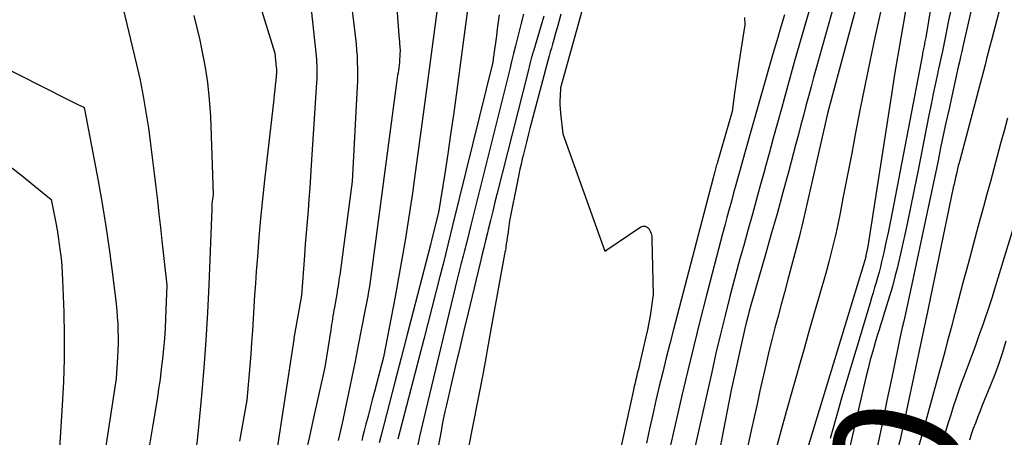
# Model space of a CAD drawing. Units: inches. Extents: x 2612329 to 2614834, y 1499165 to 1502055.
# Drawn here: x 2613808 to 2613918, y 1499358 to 1499404 of the extents above; entities that cross this region are included whole.
import ezdxf
from ezdxf.enums import TextEntityAlignment as Align

# ---------------------------------------------------------------- set-up
doc = ezdxf.new("R2010")
doc.units = ezdxf.units.IN
doc.header["$MEASUREMENT"] = 0
doc.layers.add('Tile_2735_10_NE_contour_2ft', color=211, linetype='Continuous')
doc.layers.add('Tile_2735_10_NE_contour_anno_2ft', color=17, linetype='Continuous')
doc.styles.add('Arial', font='arial.ttf')

msp = doc.modelspace()

# ---------------------------------------------------------------- linework, layer by layer
at = {"layer": 'Tile_2735_10_NE_contour_2ft'}
msp.add_line((2613906.87, 1499361.6, 8490), (2613906.53, 1499360.02, 8490), dxfattribs=at)
for points in [[(2613849.61, 1499410.64, 8526), (2613850.25, 1499402.23, 8526), (2613850.27, 1499402.04, 8526), (2613850.29, 1499401.85, 8526), (2613850.3, 1499401.66, 8526), (2613850.32, 1499401.47, 8526), (2613850.34, 1499401.28, 8526), (2613850.35, 1499401.09, 8526), (2613850.35, 1499400.9, 8526), (2613850.34, 1499400.71, 8526), (2613850.29, 1499399.64, 8526), (2613850.2, 1499399.08, 8526), (2613850.16, 1499398.8, 8526), (2613850.12, 1499398.52, 8526), (2613850.08, 1499398.24, 8526), (2613850.04, 1499397.96, 8526), (2613847.52, 1499378.91, 8526), (2613847.18, 1499376.39, 8526), (2613847.1, 1499375.83, 8526), (2613847.02, 1499375.28, 8526), (2613846.93, 1499374.72, 8526), (2613846.84, 1499374.17, 8526), (2613846.75, 1499373.62, 8526), (2613846.65, 1499373.06, 8526), (2613846.55, 1499372.51, 8526), (2613846.44, 1499371.96, 8526), (2613845.7, 1499368.17, 8526), (2613845.34, 1499366.4, 8526), (2613844.98, 1499364.62, 8526), (2613844.61, 1499362.85, 8526), (2613844.24, 1499361.08, 8526), (2613843.97, 1499359.83, 8526), (2613843.72, 1499358.69, 8526), (2613843.46, 1499357.55, 8526)], [(2613902.57, 1499411.25, 8502), (2613897.99, 1499394.13, 8502), (2613895.24, 1499382.05, 8502), (2613895.13, 1499381.59, 8502), (2613895.02, 1499381.13, 8502), (2613894.91, 1499380.67, 8502), (2613894.79, 1499380.22, 8502), (2613893.48, 1499375.34, 8502), (2613893.13, 1499374.03, 8502), (2613892.78, 1499372.72, 8502), (2613892.43, 1499371.41, 8502), (2613892.09, 1499370.1, 8502), (2613891.75, 1499368.79, 8502), (2613891.42, 1499367.47, 8502), (2613891.11, 1499366.15, 8502), (2613890.8, 1499364.83, 8502), (2613890.74, 1499364.55, 8502), (2613890.41, 1499363.08, 8502), (2613890.09, 1499361.61, 8502), (2613889.76, 1499360.15, 8502), (2613889.44, 1499358.68, 8502), (2613888.37, 1499353.76, 8502)], [(2613840.03, 1499409.37, 8530), (2613841, 1499400.41, 8530), (2613841.03, 1499400.04, 8530), (2613841.06, 1499399.67, 8530), (2613841.08, 1499399.29, 8530), (2613841.09, 1499398.92, 8530), (2613841.09, 1499398.55, 8530), (2613841.09, 1499398.17, 8530), (2613841.08, 1499397.8, 8530), (2613841.06, 1499397.42, 8530), (2613840.47, 1499388.22, 8530), (2613840.38, 1499386.96, 8530), (2613840.3, 1499385.71, 8530), (2613840.2, 1499384.45, 8530), (2613840.1, 1499383.19, 8530), (2613840, 1499381.94, 8530), (2613839.9, 1499380.68, 8530), (2613839.8, 1499379.42, 8530), (2613839.7, 1499378.17, 8530), (2613839.36, 1499373.72, 8530), (2613838.64, 1499369.58, 8530), (2613838.62, 1499369.48, 8530), (2613838.6, 1499369.39, 8530), (2613838.59, 1499369.29, 8530), (2613838.57, 1499369.2, 8530), (2613838.56, 1499369.1, 8530), (2613838.54, 1499369.01, 8530), (2613838.52, 1499368.91, 8530), (2613838.51, 1499368.82, 8530), (2613836.53, 1499355.74, 8530)], [(2613858.45, 1499410.04, 8522), (2613856.59, 1499396.02, 8522), (2613856.29, 1499393.83, 8522), (2613855.98, 1499391.65, 8522), (2613855.65, 1499389.47, 8522), (2613855.32, 1499387.29, 8522), (2613854.63, 1499382.94, 8522), (2613853.9, 1499380.01, 8522), (2613853.86, 1499379.85, 8522), (2613853.82, 1499379.69, 8522), (2613853.78, 1499379.53, 8522), (2613853.74, 1499379.36, 8522), (2613851.81, 1499371.93, 8522), (2613851.14, 1499369.35, 8522), (2613850.47, 1499366.77, 8522), (2613849.8, 1499364.19, 8522), (2613849.13, 1499361.61, 8522), (2613848.23, 1499358.16, 8522), (2613848.01, 1499357.3, 8522)], [(2613899, 1499407.39, 8504), (2613896.68, 1499399.04, 8504), (2613896.39, 1499397.98, 8504), (2613896.1, 1499396.93, 8504), (2613895.82, 1499395.87, 8504), (2613895.54, 1499394.82, 8504), (2613895.26, 1499393.76, 8504), (2613894.98, 1499392.7, 8504), (2613894.7, 1499391.65, 8504), (2613894.42, 1499390.59, 8504), (2613893.62, 1499387.59, 8504), (2613892.98, 1499385.19, 8504), (2613892.32, 1499382.8, 8504), (2613891.64, 1499380.41, 8504), (2613890.96, 1499378.03, 8504), (2613889.94, 1499374.55, 8504), (2613889.76, 1499373.9, 8504), (2613889.58, 1499373.26, 8504), (2613889.4, 1499372.62, 8504), (2613889.22, 1499371.98, 8504), (2613889.06, 1499371.33, 8504), (2613888.89, 1499370.68, 8504), (2613888.74, 1499370.03, 8504), (2613888.59, 1499369.38, 8504), (2613887.22, 1499363.18, 8504), (2613886.25, 1499358.21, 8504), (2613886.02, 1499357.01, 8504)], [(2613904.23, 1499407.17, 8500), (2613903.21, 1499402.44, 8500), (2613902.64, 1499399.75, 8500), (2613902.08, 1499397.04, 8500), (2613901.55, 1499394.34, 8500), (2613901.02, 1499391.63, 8500), (2613900.64, 1499389.57, 8500), (2613900.32, 1499387.89, 8500), (2613899.99, 1499386.21, 8500), (2613899.66, 1499384.54, 8500), (2613899.33, 1499382.87, 8500), (2613899.07, 1499381.61, 8500), (2613898.85, 1499380.57, 8500), (2613898.61, 1499379.53, 8500), (2613898.36, 1499378.5, 8500), (2613898.09, 1499377.47, 8500), (2613897.81, 1499376.44, 8500), (2613897.53, 1499375.42, 8500), (2613897.24, 1499374.4, 8500), (2613896.94, 1499373.37, 8500), (2613896.64, 1499372.37, 8500), (2613896.2, 1499370.84, 8500), (2613895.75, 1499369.31, 8500), (2613895.32, 1499367.78, 8500), (2613894.89, 1499366.25, 8500), (2613893.35, 1499360.76, 8500), (2613892.71, 1499358.44, 8500), (2613892.09, 1499356.12, 8500)], [(2613909.73, 1499407.7, 8496), (2613908.87, 1499402.44, 8496), (2613908.84, 1499402.29, 8496), (2613908.81, 1499402.13, 8496), (2613908.78, 1499401.98, 8496), (2613908.75, 1499401.83, 8496), (2613908.72, 1499401.68, 8496), (2613908.69, 1499401.53, 8496), (2613908.66, 1499401.37, 8496), (2613908.63, 1499401.22, 8496), (2613908.63, 1499401.21, 8496), (2613908.59, 1499401.04, 8496), (2613908.56, 1499400.88, 8496), (2613908.53, 1499400.72, 8496), (2613908.5, 1499400.56, 8496), (2613905.13, 1499382.95, 8496), (2613904.91, 1499381.84, 8496), (2613904.68, 1499380.73, 8496), (2613904.44, 1499379.62, 8496), (2613904.19, 1499378.51, 8496), (2613903.95, 1499377.47, 8496), (2613903.82, 1499376.89, 8496), (2613903.67, 1499376.31, 8496), (2613903.51, 1499375.73, 8496), (2613903.35, 1499375.16, 8496), (2613903.18, 1499374.59, 8496), (2613903.01, 1499374.02, 8496), (2613902.84, 1499373.45, 8496), (2613902.67, 1499372.88, 8496), (2613899.51, 1499362.26, 8496), (2613898.86, 1499360.02, 8496), (2613898.22, 1499357.77, 8496)], [(2613914.4, 1499407.65, 8492), (2613913.01, 1499401.44, 8492), (2613912.88, 1499400.87, 8492), (2613912.75, 1499400.3, 8492), (2613912.63, 1499399.73, 8492), (2613912.5, 1499399.16, 8492), (2613911.43, 1499394.35, 8492), (2613911.12, 1499392.95, 8492), (2613910.82, 1499391.55, 8492), (2613910.53, 1499390.15, 8492), (2613910.24, 1499388.75, 8492), (2613909.96, 1499387.35, 8492), (2613909.67, 1499385.95, 8492), (2613909.38, 1499384.55, 8492), (2613909.08, 1499383.16, 8492), (2613907.19, 1499374.27, 8492), (2613907.04, 1499373.59, 8492), (2613906.89, 1499372.9, 8492), (2613906.73, 1499372.21, 8492), (2613906.58, 1499371.53, 8492), (2613906.42, 1499370.84, 8492), (2613906.26, 1499370.16, 8492), (2613906.11, 1499369.47, 8492), (2613905.96, 1499368.78, 8492), (2613905.27, 1499365.47, 8492), (2613904.91, 1499363.74, 8492), (2613904.55, 1499362.01, 8492), (2613904.19, 1499360.27, 8492), (2613903.83, 1499358.54, 8492), (2613903.45, 1499356.81, 8492)], [(2613917.47, 1499407.02, 8490), (2613916.2, 1499402.16, 8490), (2613916.02, 1499401.46, 8490), (2613915.84, 1499400.77, 8490), (2613915.65, 1499400.08, 8490), (2613915.47, 1499399.39, 8490), (2613915.29, 1499398.69, 8490), (2613915.1, 1499398, 8490), (2613914.92, 1499397.31, 8490), (2613914.74, 1499396.62, 8490), (2613912.66, 1499388.74, 8490), (2613912.56, 1499388.37, 8490), (2613912.46, 1499387.99, 8490), (2613912.37, 1499387.62, 8490), (2613912.28, 1499387.24, 8490), (2613912.19, 1499386.86, 8490), (2613912.11, 1499386.49, 8490), (2613912.02, 1499386.11, 8490), (2613911.94, 1499385.73, 8490), (2613908.92, 1499371.17, 8490), (2613908.9, 1499371.09, 8490), (2613908.88, 1499371, 8490), (2613908.86, 1499370.92, 8490), (2613908.85, 1499370.84, 8490), (2613908.83, 1499370.76, 8490), (2613908.81, 1499370.68, 8490), (2613908.8, 1499370.6, 8490), (2613908.78, 1499370.52, 8490), (2613906.87, 1499361.6, 8490)], [(2613834.79, 1499405.98, 8532), (2613836.4, 1499400.7, 8532), (2613836.57, 1499399.11, 8532), (2613836.58, 1499399.04, 8532), (2613836.58, 1499398.98, 8532), (2613836.59, 1499398.91, 8532), (2613836.59, 1499398.85, 8532), (2613836.59, 1499398.78, 8532), (2613836.59, 1499398.71, 8532), (2613836.58, 1499398.65, 8532), (2613836.58, 1499398.58, 8532), (2613836.5, 1499397.66, 8532), (2613836.45, 1499397.14, 8532), (2613836.4, 1499396.61, 8532), (2613836.35, 1499396.09, 8532), (2613836.29, 1499395.56, 8532), (2613835.27, 1499386.54, 8532), (2613835.03, 1499384.42, 8532), (2613834.82, 1499382.28, 8532), (2613834.63, 1499380.15, 8532), (2613834.46, 1499378.02, 8532), (2613834.33, 1499376.37, 8532), (2613834.24, 1499375.05, 8532), (2613834.15, 1499373.74, 8532), (2613834.07, 1499372.43, 8532), (2613833.99, 1499371.12, 8532), (2613833.91, 1499369.8, 8532), (2613833.82, 1499368.49, 8532), (2613833.72, 1499367.18, 8532), (2613833.61, 1499365.87, 8532), (2613833.28, 1499362.07, 8532), (2613832.47, 1499357.49, 8532)], [(2613854.54, 1499406.14, 8524), (2613852.98, 1499394.47, 8524), (2613851.95, 1499386.8, 8524), (2613851.72, 1499385.12, 8524), (2613851.47, 1499383.43, 8524), (2613851.21, 1499381.75, 8524), (2613850.94, 1499380.07, 8524), (2613850.66, 1499378.39, 8524), (2613850.37, 1499376.72, 8524), (2613850.06, 1499375.04, 8524), (2613849.75, 1499373.37, 8524), (2613848.5, 1499366.84, 8524), (2613847.5, 1499363.01, 8524), (2613847.26, 1499362.1, 8524), (2613847.03, 1499361.19, 8524), (2613846.79, 1499360.28, 8524), (2613846.55, 1499359.37, 8524), (2613846.36, 1499358.62, 8524), (2613846.22, 1499358.09, 8524), (2613846.08, 1499357.55, 8524)], [(2613819.47, 1499405.78, 8536), (2613821.01, 1499399.44, 8536), (2613821.4, 1499397.68, 8536), (2613821.76, 1499395.92, 8536), (2613822.06, 1499394.14, 8536), (2613822.33, 1499392.36, 8536), (2613822.4, 1499391.77, 8536), (2613822.6, 1499390.27, 8536), (2613822.79, 1499388.78, 8536), (2613822.97, 1499387.28, 8536), (2613823.15, 1499385.78, 8536), (2613823.33, 1499384.28, 8536), (2613823.5, 1499382.78, 8536), (2613823.67, 1499381.28, 8536), (2613823.83, 1499379.78, 8536), (2613824.37, 1499374.85, 8536), (2613824.23, 1499371.19, 8536), (2613824.18, 1499370.05, 8536), (2613824.11, 1499368.92, 8536), (2613824.01, 1499367.79, 8536), (2613823.9, 1499366.66, 8536), (2613823.77, 1499365.53, 8536), (2613823.63, 1499364.4, 8536), (2613823.47, 1499363.28, 8536), (2613823.3, 1499362.16, 8536), (2613822.8, 1499359.07, 8536), (2613822.36, 1499356.41, 8536)], [(2613827.39, 1499404.89, 8534), (2613827.72, 1499403.52, 8534), (2613828.04, 1499402.15, 8534), (2613828.26, 1499401.18, 8534), (2613828.63, 1499399.31, 8534), (2613828.92, 1499397.44, 8534), (2613829.11, 1499395.55, 8534), (2613829.23, 1499393.65, 8534), (2613829.53, 1499384.94, 8534), (2613829.43, 1499384.18, 8534), (2613829.42, 1499384.08, 8534), (2613829.41, 1499383.98, 8534), (2613829.4, 1499383.87, 8534), (2613829.4, 1499383.77, 8534), (2613829.39, 1499383.66, 8534), (2613829.38, 1499383.56, 8534), (2613829.38, 1499383.45, 8534), (2613829.38, 1499383.35, 8534), (2613829.05, 1499374.88, 8534), (2613828.9, 1499371.8, 8534), (2613828.72, 1499368.72, 8534), (2613828.49, 1499365.64, 8534), (2613828.23, 1499362.56, 8534), (2613827.93, 1499359.47, 8534), (2613827.78, 1499357.95, 8534), (2613827.6, 1499356.42, 8534)], [(2613845.02, 1499405.41, 8528), (2613845.45, 1499401.72, 8528), (2613845.51, 1499401.04, 8528), (2613845.57, 1499400.36, 8528), (2613845.59, 1499399.68, 8528), (2613845.61, 1499399, 8528), (2613845.61, 1499398.31, 8528), (2613845.6, 1499397.63, 8528), (2613845.57, 1499396.95, 8528), (2613845.54, 1499396.27, 8528), (2613845, 1499386.39, 8528), (2613843.67, 1499376.27, 8528), (2613843.63, 1499375.97, 8528), (2613843.58, 1499375.67, 8528), (2613843.54, 1499375.37, 8528), (2613843.49, 1499375.07, 8528), (2613843.45, 1499374.77, 8528), (2613843.4, 1499374.47, 8528), (2613843.35, 1499374.17, 8528), (2613843.3, 1499373.87, 8528), (2613843.04, 1499372.4, 8528), (2613842.99, 1499372.08, 8528), (2613842.93, 1499371.77, 8528), (2613842.88, 1499371.46, 8528), (2613842.83, 1499371.14, 8528), (2613842.78, 1499370.83, 8528), (2613842.73, 1499370.52, 8528), (2613842.68, 1499370.2, 8528), (2613842.63, 1499369.89, 8528), (2613841.99, 1499365.73, 8528), (2613840.65, 1499359.75, 8528), (2613840.25, 1499357.99, 8528), (2613839.85, 1499356.24, 8528)], [(2613861.37, 1499404.96, 8520), (2613861.27, 1499404.18, 8520), (2613861.17, 1499403.41, 8520), (2613861.07, 1499402.63, 8520), (2613860.96, 1499401.86, 8520), (2613860.79, 1499400.61, 8520), (2613860.77, 1499400.46, 8520), (2613860.75, 1499400.31, 8520), (2613860.73, 1499400.15, 8520), (2613860.71, 1499400, 8520), (2613860.66, 1499399.7, 8520), (2613856.2, 1499381.5, 8520), (2613855.94, 1499380.42, 8520), (2613855.67, 1499379.35, 8520), (2613855.4, 1499378.27, 8520), (2613855.13, 1499377.19, 8520), (2613854.78, 1499375.84, 8520), (2613854.34, 1499374.08, 8520), (2613853.89, 1499372.33, 8520), (2613853.44, 1499370.58, 8520), (2613852.99, 1499368.83, 8520), (2613850.1, 1499357.72, 8520)], [(2613864.1, 1499405.03, 8518), (2613863.81, 1499403.89, 8518), (2613863.43, 1499402.39, 8518), (2613863.21, 1499401.52, 8518), (2613862.99, 1499400.65, 8518), (2613862.77, 1499399.78, 8518), (2613862.56, 1499398.91, 8518), (2613858.93, 1499384.36, 8518), (2613858.71, 1499383.47, 8518), (2613858.48, 1499382.57, 8518), (2613858.26, 1499381.68, 8518), (2613858.04, 1499380.78, 8518), (2613857.74, 1499379.55, 8518), (2613857.67, 1499379.27, 8518), (2613857.59, 1499378.99, 8518), (2613857.52, 1499378.71, 8518), (2613857.45, 1499378.42, 8518), (2613857.38, 1499378.14, 8518), (2613857.31, 1499377.86, 8518), (2613857.23, 1499377.58, 8518), (2613857.16, 1499377.3, 8518), (2613856.7, 1499375.53, 8518), (2613853.19, 1499360.83, 8518), (2613852.85, 1499359.42, 8518), (2613852.53, 1499358, 8518), (2613852.22, 1499356.57, 8518)], [(2613866.35, 1499404.8, 8516), (2613865.19, 1499400.93, 8516), (2613865.17, 1499400.85, 8516), (2613865.14, 1499400.76, 8516), (2613865.12, 1499400.68, 8516), (2613865.09, 1499400.59, 8516), (2613865.07, 1499400.5, 8516), (2613865.04, 1499400.42, 8516), (2613865.02, 1499400.33, 8516), (2613865, 1499400.25, 8516), (2613864.88, 1499399.8, 8516), (2613864.8, 1499399.49, 8516), (2613864.72, 1499399.18, 8516), (2613864.64, 1499398.87, 8516), (2613864.56, 1499398.56, 8516), (2613861.17, 1499385.12, 8516), (2613860.91, 1499384.11, 8516), (2613860.66, 1499383.09, 8516), (2613860.41, 1499382.07, 8516), (2613860.17, 1499381.05, 8516), (2613860.08, 1499380.67, 8516), (2613859.87, 1499379.84, 8516), (2613859.67, 1499379.01, 8516), (2613859.47, 1499378.17, 8516), (2613859.27, 1499377.34, 8516), (2613857.92, 1499371.77, 8516), (2613857.45, 1499369.82, 8516), (2613856.99, 1499367.87, 8516), (2613856.53, 1499365.93, 8516), (2613856.08, 1499363.98, 8516), (2613855.52, 1499361.53, 8516), (2613855.35, 1499360.8, 8516), (2613855.2, 1499360.07, 8516), (2613855.05, 1499359.34, 8516), (2613854.91, 1499358.61, 8516), (2613853.67, 1499352.02, 8516)], [(2613868.26, 1499405.03, 8514), (2613868.06, 1499404.33, 8514), (2613867.86, 1499403.63, 8514), (2613867.66, 1499402.93, 8514), (2613867.46, 1499402.23, 8514), (2613867.31, 1499401.68, 8514), (2613867.19, 1499401.26, 8514), (2613867.07, 1499400.83, 8514), (2613866.95, 1499400.41, 8514), (2613866.84, 1499399.98, 8514), (2613864.8, 1499392.31, 8514), (2613864.61, 1499391.56, 8514), (2613864.42, 1499390.8, 8514), (2613864.23, 1499390.05, 8514), (2613864.05, 1499389.29, 8514), (2613863.96, 1499388.93, 8514), (2613863.83, 1499388.35, 8514), (2613863.7, 1499387.77, 8514), (2613863.57, 1499387.19, 8514), (2613863.45, 1499386.61, 8514), (2613862.54, 1499382.01, 8514), (2613862.39, 1499380.85, 8514), (2613862.34, 1499380.5, 8514), (2613862.29, 1499380.15, 8514), (2613862.24, 1499379.81, 8514), (2613862.18, 1499379.46, 8514), (2613862.14, 1499379.21, 8514), (2613862.11, 1499378.99, 8514), (2613862.07, 1499378.76, 8514), (2613862.03, 1499378.54, 8514), (2613861.99, 1499378.31, 8514), (2613860.49, 1499370.14, 8514), (2613860.37, 1499369.5, 8514), (2613860.26, 1499368.87, 8514), (2613860.15, 1499368.24, 8514), (2613860.04, 1499367.61, 8514), (2613859.94, 1499366.97, 8514), (2613859.82, 1499366.34, 8514), (2613859.71, 1499365.71, 8514), (2613859.59, 1499365.08, 8514), (2613857.89, 1499356.45, 8514)], [(2613870.57, 1499405.37, 8512), (2613868.21, 1499396.85, 8512), (2613868.16, 1499395.91, 8512), (2613868.15, 1499395.44, 8512), (2613868.15, 1499394.97, 8512), (2613868.18, 1499394.5, 8512), (2613868.22, 1499394.03, 8512), (2613868.48, 1499391.73, 8512), (2613873.15, 1499378.65, 8512), (2613877.17, 1499381.34, 8512), (2613877.41, 1499381.42, 8512), (2613877.64, 1499381.43, 8512), (2613877.85, 1499381.33, 8512), (2613878.04, 1499381.16, 8512), (2613878.18, 1499380.88, 8512), (2613878.29, 1499380.6, 8512), (2613878.36, 1499380.3, 8512), (2613878.39, 1499379.99, 8512), (2613878.54, 1499373.83, 8512), (2613878.31, 1499372.24, 8512), (2613878.19, 1499371.45, 8512), (2613878.05, 1499370.66, 8512), (2613877.89, 1499369.88, 8512), (2613877.72, 1499369.1, 8512), (2613877.04, 1499366.2, 8512), (2613876.95, 1499365.81, 8512), (2613876.85, 1499365.41, 8512), (2613876.76, 1499365.01, 8512), (2613876.66, 1499364.61, 8512), (2613876.57, 1499364.22, 8512), (2613876.48, 1499363.82, 8512), (2613876.39, 1499363.42, 8512), (2613876.3, 1499363.02, 8512), (2613873.12, 1499348.51, 8512)], [(2613893.15, 1499404.96, 8508), (2613892.89, 1499404.12, 8508), (2613892.64, 1499403.27, 8508), (2613892.39, 1499402.43, 8508), (2613892.15, 1499401.58, 8508), (2613891.9, 1499400.74, 8508), (2613889.3, 1499391.61, 8508), (2613889.04, 1499390.68, 8508), (2613888.77, 1499389.76, 8508), (2613888.51, 1499388.83, 8508), (2613888.25, 1499387.9, 8508), (2613888.24, 1499387.86, 8508), (2613887.99, 1499386.95, 8508), (2613887.73, 1499386.04, 8508), (2613887.48, 1499385.14, 8508), (2613887.23, 1499384.23, 8508), (2613886.98, 1499383.32, 8508), (2613886.73, 1499382.41, 8508), (2613886.49, 1499381.5, 8508), (2613886.25, 1499380.59, 8508), (2613884.43, 1499373.59, 8508), (2613883.73, 1499370.84, 8508), (2613883.04, 1499368.1, 8508), (2613882.38, 1499365.34, 8508), (2613881.73, 1499362.58, 8508), (2613881.27, 1499360.62, 8508), (2613880.87, 1499358.84, 8508), (2613880.47, 1499357.06, 8508)], [(2613895.99, 1499405.83, 8506), (2613895.41, 1499403.79, 8506), (2613894.82, 1499401.74, 8506), (2613894.24, 1499399.7, 8506), (2613893.67, 1499397.65, 8506), (2613893.1, 1499395.6, 8506), (2613892.84, 1499394.65, 8506), (2613892.37, 1499392.95, 8506), (2613891.9, 1499391.24, 8506), (2613891.44, 1499389.54, 8506), (2613890.97, 1499387.83, 8506), (2613890.95, 1499387.75, 8506), (2613890.49, 1499386.08, 8506), (2613890.03, 1499384.42, 8506), (2613889.57, 1499382.76, 8506), (2613889.1, 1499381.1, 8506), (2613888.64, 1499379.44, 8506), (2613888.18, 1499377.78, 8506), (2613887.73, 1499376.11, 8506), (2613887.29, 1499374.45, 8506), (2613887.07, 1499373.6, 8506), (2613886.54, 1499371.5, 8506), (2613886.02, 1499369.41, 8506), (2613885.52, 1499367.3, 8506), (2613885.04, 1499365.19, 8506), (2613882.67, 1499354.68, 8506)], [(2613906.66, 1499405.62, 8498), (2613906.39, 1499404.12, 8498), (2613906.13, 1499402.62, 8498), (2613905.87, 1499401.11, 8498), (2613905.61, 1499399.61, 8498), (2613905.36, 1499398.1, 8498), (2613905.13, 1499396.59, 8498), (2613902.42, 1499379.18, 8498), (2613902.22, 1499378.15, 8498), (2613902.21, 1499378.13, 8498), (2613902.21, 1499378.11, 8498), (2613902.2, 1499378.08, 8498), (2613902.2, 1499378.06, 8498), (2613902.17, 1499377.94, 8498), (2613902.15, 1499377.85, 8498), (2613893.2, 1499348.38, 8498)], [(2613911.65, 1499405.48, 8494), (2613911.42, 1499404.34, 8494), (2613911.19, 1499403.2, 8494), (2613910.96, 1499402.05, 8494), (2613910.72, 1499400.91, 8494), (2613910.47, 1499399.77, 8494), (2613910.23, 1499398.63, 8494), (2613910.21, 1499398.54, 8494), (2613909.96, 1499397.35, 8494), (2613909.71, 1499396.16, 8494), (2613909.47, 1499394.97, 8494), (2613909.23, 1499393.78, 8494), (2613908.04, 1499387.68, 8494), (2613907.6, 1499385.51, 8494), (2613907.15, 1499383.34, 8494), (2613906.68, 1499381.17, 8494), (2613906.2, 1499379.01, 8494), (2613905.71, 1499376.88, 8494), (2613905.44, 1499375.79, 8494), (2613905.16, 1499374.71, 8494), (2613904.85, 1499373.63, 8494), (2613904.52, 1499372.56, 8494), (2613904.18, 1499371.47, 8494), (2613904.01, 1499370.95, 8494), (2613903.85, 1499370.42, 8494), (2613903.68, 1499369.89, 8494), (2613903.52, 1499369.36, 8494), (2613903.25, 1499368.49, 8494), (2613902.97, 1499367.52, 8494), (2613902.7, 1499366.54, 8494), (2613902.45, 1499365.57, 8494), (2613902.21, 1499364.59, 8494), (2613900.95, 1499359.13, 8494), (2613900.08, 1499355.42, 8494)], [(2613888.68, 1499404.68, 8510), (2613888.72, 1499403.84, 8510), (2613888.18, 1499400.33, 8510), (2613888.02, 1499399.31, 8510), (2613887.87, 1499398.29, 8510), (2613887.73, 1499397.27, 8510), (2613887.6, 1499396.25, 8510), (2613887.33, 1499394.21, 8510), (2613885.68, 1499388.54, 8510), (2613885.64, 1499388.4, 8510), (2613885.59, 1499388.25, 8510), (2613885.55, 1499388.11, 8510), (2613885.51, 1499387.96, 8510), (2613885.47, 1499387.81, 8510), (2613885.43, 1499387.67, 8510), (2613885.39, 1499387.53, 8510), (2613885.35, 1499387.38, 8510), (2613885.31, 1499387.24, 8510), (2613885.27, 1499387.09, 8510), (2613885.23, 1499386.95, 8510), (2613885.2, 1499386.8, 8510), (2613880.78, 1499369.91, 8510), (2613880.37, 1499368.34, 8510), (2613879.98, 1499366.77, 8510), (2613879.59, 1499365.19, 8510), (2613879.21, 1499363.61, 8510), (2613878.84, 1499362.03, 8510), (2613878.48, 1499360.44, 8510), (2613878.12, 1499358.86, 8510), (2613877.77, 1499357.27, 8510)], [(2613799.56, 1499402.5, 8538), (2613813.38, 1499395.54, 8538), (2613813.67, 1499395.39, 8538), (2613813.96, 1499395.25, 8538), (2613814.26, 1499395.1, 8538), (2613814.55, 1499394.96, 8538), (2613815.14, 1499394.68, 8538), (2613815.17, 1499394.56, 8538), (2613815.2, 1499394.45, 8538), (2613816.73, 1499386.47, 8538), (2613817.18, 1499383.96, 8538), (2613817.6, 1499381.44, 8538), (2613817.97, 1499378.91, 8538), (2613818.3, 1499376.38, 8538), (2613818.73, 1499372.77, 8538), (2613818.8, 1499372.04, 8538), (2613818.87, 1499371.3, 8538), (2613818.91, 1499370.57, 8538), (2613818.94, 1499369.83, 8538), (2613818.95, 1499369.1, 8538), (2613818.95, 1499368.36, 8538), (2613818.93, 1499367.63, 8538), (2613818.89, 1499366.89, 8538), (2613818.74, 1499364.48, 8538), (2613816.38, 1499348.95, 8538)], [(2613917.96, 1499393.44, 8488), (2613917.59, 1499392.03, 8488), (2613917.21, 1499390.62, 8488), (2613916.83, 1499389.22, 8488), (2613916.45, 1499387.81, 8488), (2613916.07, 1499386.41, 8488), (2613915.68, 1499385.01, 8488), (2613915.29, 1499383.59, 8488), (2613914.72, 1499381.47, 8488), (2613914.14, 1499379.36, 8488), (2613913.58, 1499377.24, 8488), (2613913.01, 1499375.12, 8488), (2613912.26, 1499372.25, 8488), (2613912.01, 1499371.31, 8488), (2613911.76, 1499370.37, 8488), (2613911.52, 1499369.44, 8488), (2613911.27, 1499368.5, 8488), (2613911.02, 1499367.57, 8488), (2613910.77, 1499366.63, 8488), (2613910.51, 1499365.69, 8488), (2613910.26, 1499364.76, 8488), (2613909.52, 1499362.05, 8488), (2613909, 1499360.15, 8488), (2613908.47, 1499358.25, 8488), (2613907.92, 1499356.36, 8488)], [(2613806.6, 1499388.34, 8540), (2613808.26, 1499387.05, 8540), (2613811.51, 1499384.39, 8540), (2613812.01, 1499381.82, 8540), (2613812.16, 1499381.03, 8540), (2613812.29, 1499380.23, 8540), (2613812.41, 1499379.43, 8540), (2613812.52, 1499378.62, 8540), (2613812.61, 1499377.82, 8540), (2613812.68, 1499377.01, 8540), (2613812.74, 1499376.21, 8540), (2613812.78, 1499375.4, 8540), (2613812.9, 1499371.84, 8540), (2613812.95, 1499369.25, 8540), (2613812.94, 1499366.66, 8540), (2613812.87, 1499364.08, 8540), (2613812.74, 1499361.49, 8540), (2613812.2, 1499353.07, 8540)], [(2613920.39, 1499387.05, 8486), (2613916.49, 1499374.3, 8486), (2613916.25, 1499373.52, 8486), (2613916, 1499372.75, 8486), (2613915.75, 1499371.98, 8486), (2613915.49, 1499371.21, 8486), (2613915.22, 1499370.44, 8486), (2613914.95, 1499369.67, 8486), (2613914.68, 1499368.91, 8486), (2613914.4, 1499368.15, 8486), (2613913.14, 1499364.78, 8486), (2613912.82, 1499363.91, 8486), (2613912.52, 1499363.04, 8486), (2613912.22, 1499362.17, 8486), (2613911.93, 1499361.3, 8486), (2613911.66, 1499360.42, 8486), (2613911.38, 1499359.54, 8486), (2613911.11, 1499358.66, 8486), (2613910.85, 1499357.78, 8486)], [(2613917.8, 1499368.62, 8484), (2613917.41, 1499367.38, 8484), (2613917, 1499366.14, 8484), (2613916.55, 1499364.92, 8484), (2613916.08, 1499363.71, 8484), (2613915.13, 1499361.39, 8484), (2613914.88, 1499360.77, 8484), (2613914.64, 1499360.14, 8484), (2613914.4, 1499359.51, 8484), (2613914.16, 1499358.88, 8484), (2613913.94, 1499358.24, 8484), (2613913.73, 1499357.6, 8484)], [(2613906.53, 1499360.02, 8490), (2613906.13, 1499358.18, 8490), (2613906.01, 1499357.64, 8490), (2613905.89, 1499357.1, 8490), (2613905.75, 1499356.56, 8490), (2613905.61, 1499356.02, 8490), (2613904.07, 1499350.35, 8490), (2613903.14, 1499346.98, 8490), (2613902.19, 1499343.62, 8490), (2613901.23, 1499340.26, 8490), (2613900.25, 1499336.91, 8490), (2613895.49, 1499320.84, 8490)]]:
    msp.add_polyline3d(points, dxfattribs=at)

# ---------------------------------------------------------------- texts
at = {"layer": 'Tile_2735_10_NE_contour_anno_2ft', "color": 18, "style": 'Arial'}
msp.add_text('8490', height=14.4, rotation=73.8481, dxfattribs=at).set_placement((2613901.25, 1499340.36), align=Align.MIDDLE_CENTER)

doc.saveas('drawing.dxf')
